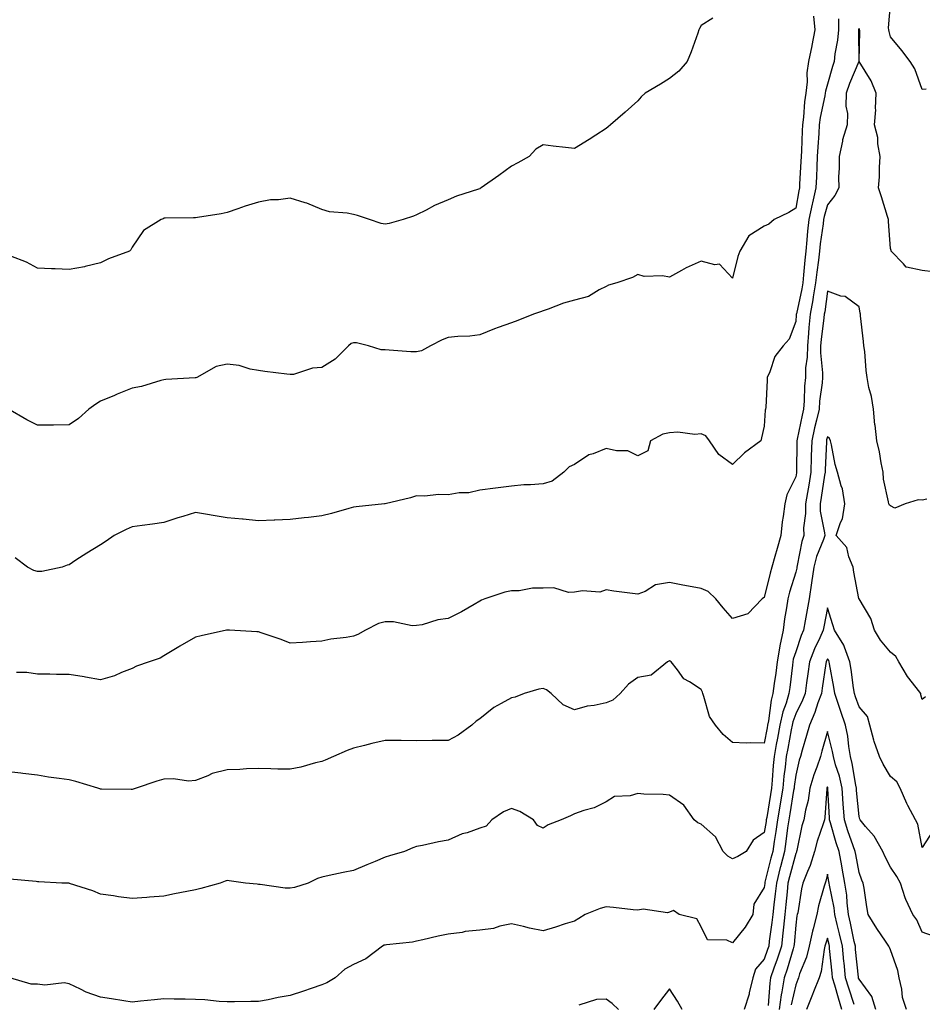
# Model space of a CAD drawing. Units: inches. Extents: x 989603 to 992243, y 7366538 to 7369178.
# Drawn here: x 990442 to 990728, y 7367384 to 7367695 of the extents above; entities that cross this region are included whole.
import ezdxf

# ---------------------------------------------------------------- set-up
doc = ezdxf.new("R2010")
doc.units = ezdxf.units.IN
doc.header["$MEASUREMENT"] = 0
doc.layers.add('Contour_98967366', color=7, linetype='Continuous', true_color=0x247796)

msp = doc.modelspace()

# ---------------------------------------------------------------- linework, layer by layer
at = {"layer": 'Contour_98967366'}
for points in [[(990729.29, 7367673.16, 3292), (990728.05, 7367673.12, 3292), (990725.72, 7367679.59, 3292), (990724.25, 7367681.92, 3292), (990721.59, 7367685.47, 3292), (990718.05, 7367689.79, 3292), (990717.57, 7367691.45, 3292), (990717.52, 7367691.92, 3292), (990717.42, 7367692.56, 3292), (990718.05, 7367699.96, 3292)], [(990701.55, 7367695.42, 3292), (990701.52, 7367691.92, 3292), (990701.27, 7367688.7, 3292), (990700.45, 7367684.32, 3292), (990700.22, 7367681.92, 3292), (990699.61, 7367680.36, 3292), (990698.05, 7367674.78, 3292), (990697.43, 7367672.53, 3292), (990697.37, 7367671.92, 3292), (990697.24, 7367671.11, 3292), (990695.74, 7367664.23, 3292), (990695.42, 7367661.92, 3292), (990695.29, 7367659.15, 3292), (990695, 7367654.97, 3292), (990694.86, 7367651.92, 3292), (990694.7, 7367648.57, 3292), (990694.56, 7367645.41, 3292), (990694.4, 7367641.92, 3292), (990693.29, 7367637.16, 3292), (990693.19, 7367636.78, 3292), (990692.16, 7367631.92, 3292), (990691.76, 7367628.21, 3292), (990691.59, 7367625.46, 3292), (990691.24, 7367621.92, 3292), (990690.91, 7367619.06, 3292), (990690.51, 7367614.38, 3292), (990690.24, 7367611.92, 3292), (990689.93, 7367610.04, 3292), (990688.24, 7367602.1, 3292), (990688.2, 7367601.92, 3292), (990688.19, 7367601.78, 3292), (990688.05, 7367599.64, 3292), (990685.92, 7367594.04, 3292), (990684.06, 7367591.92, 3292), (990681.4, 7367588.57, 3292), (990679.86, 7367583.73, 3292), (990679.03, 7367581.92, 3292), (990678.95, 7367581.03, 3292), (990678.53, 7367572.4, 3292), (990678.49, 7367571.92, 3292), (990678.35, 7367571.61, 3292), (990678.05, 7367566.52, 3292), (990677.17, 7367562.8, 3292), (990676.94, 7367561.92, 3292), (990671.85, 7367558.12, 3292), (990668.05, 7367554.38, 3292), (990663.72, 7367557.6, 3292), (990660.78, 7367561.92, 3292), (990659.61, 7367563.48, 3292), (990658.05, 7367564.09, 3292), (990656.11, 7367563.86, 3292), (990650.72, 7367564.59, 3292), (990648.05, 7367564.39, 3292), (990645.99, 7367563.98, 3292), (990642.1, 7367561.92, 3292), (990641.24, 7367558.72, 3292), (990638.05, 7367557.11, 3292), (990634.86, 7367558.72, 3292), (990631.27, 7367558.7, 3292), (990628.05, 7367559.5, 3292), (990623.91, 7367557.78, 3292), (990622.57, 7367557.4, 3292), (990618.05, 7367554.4, 3292), (990616.27, 7367553.7, 3292), (990614.66, 7367551.92, 3292), (990610.89, 7367549.08, 3292), (990608.05, 7367548.29, 3292), (990604.09, 7367547.95, 3292), (990601.99, 7367547.98, 3292), (990598.05, 7367547.55, 3292), (990593.06, 7367546.91, 3292), (990588.05, 7367546.29, 3292), (990584.56, 7367545.41, 3292), (990581.52, 7367545.39, 3292), (990578.05, 7367544.8, 3292), (990575.12, 7367544.85, 3292), (990570.5, 7367544.37, 3292), (990568.05, 7367544.42, 3292), (990566.15, 7367543.82, 3292), (990558.07, 7367541.94, 3292), (990558.05, 7367541.94, 3292), (990558.03, 7367541.94, 3292), (990557.88, 7367541.92, 3292), (990548.94, 7367541.03, 3292), (990548.05, 7367540.84, 3292), (990546.59, 7367540.46, 3292), (990541.11, 7367538.86, 3292), (990538.05, 7367538.12, 3292), (990533.78, 7367537.65, 3292), (990532.44, 7367537.53, 3292), (990528.05, 7367537.02, 3292), (990523.19, 7367536.79, 3292), (990522.92, 7367536.79, 3292), (990518.05, 7367536.59, 3292), (990513.18, 7367537.04, 3292), (990512.89, 7367537.08, 3292), (990508.05, 7367537.55, 3292), (990504.25, 7367538.12, 3292), (990501.28, 7367538.69, 3292), (990498.05, 7367539.22, 3292), (990494.09, 7367537.96, 3292), (990492.51, 7367537.46, 3292), (990488.05, 7367536.04, 3292), (990484.42, 7367535.55, 3292), (990481.18, 7367535.05, 3292), (990478.05, 7367534.61, 3292), (990476.14, 7367533.83, 3292), (990472.29, 7367531.92, 3292), (990469.83, 7367530.14, 3292), (990468.05, 7367529, 3292), (990463.63, 7367526.34, 3292), (990460.21, 7367524.07, 3292), (990458.05, 7367522.68, 3292), (990457.45, 7367522.51, 3292), (990455.9, 7367521.92, 3292), (990449.46, 7367520.51, 3292), (990448.05, 7367520.51, 3292)], [(990693.63, 7367696.34, 3291), (990694.11, 7367691.92, 3291), (990693.1, 7367686.97, 3291), (990693.08, 7367686.89, 3291), (990692.11, 7367681.92, 3291), (990691.59, 7367678.38, 3291), (990691.64, 7367675.51, 3291), (990691.24, 7367671.92, 3291), (990690.8, 7367669.16, 3291), (990690.44, 7367664.32, 3291), (990690.12, 7367661.92, 3291), (990690.02, 7367659.95, 3291), (990689.83, 7367653.69, 3291), (990689.74, 7367651.92, 3291), (990689.66, 7367650.31, 3291), (990689.27, 7367643.14, 3291), (990689.21, 7367641.92, 3291), (990689, 7367640.98, 3291), (990688.05, 7367635.48, 3291), (990685.82, 7367634.14, 3291), (990681.21, 7367631.92, 3291), (990679.55, 7367630.42, 3291), (990678.05, 7367629.78, 3291), (990673.21, 7367626.76, 3291), (990670.34, 7367621.92, 3291), (990669.73, 7367620.24, 3291), (990668.05, 7367613.33, 3291), (990663.92, 7367617.79, 3291), (990662.42, 7367617.55, 3291), (990658.05, 7367618.74, 3291), (990653.35, 7367616.61, 3291), (990651.91, 7367615.78, 3291), (990648.05, 7367613.7, 3291), (990645.89, 7367614.08, 3291), (990640.05, 7367613.92, 3291), (990638.05, 7367614.5, 3291), (990636.35, 7367613.62, 3291), (990631.38, 7367611.92, 3291), (990628.79, 7367611.18, 3291), (990628.05, 7367610.75, 3291), (990625.82, 7367609.69, 3291), (990622.41, 7367607.56, 3291), (990618.05, 7367606.4, 3291), (990614.53, 7367605.44, 3291), (990609.68, 7367603.55, 3291), (990608.05, 7367603.01, 3291), (990607.22, 7367602.75, 3291), (990605.01, 7367601.92, 3291), (990600.05, 7367599.92, 3291), (990598.05, 7367599.26, 3291), (990593.85, 7367597.73, 3291), (990592.65, 7367597.32, 3291), (990588.05, 7367595.48, 3291), (990584.92, 7367595.05, 3291), (990581.06, 7367594.93, 3291), (990578.05, 7367594.59, 3291), (990576.16, 7367593.81, 3291), (990572.39, 7367591.92, 3291), (990569.57, 7367590.4, 3291), (990568.05, 7367590, 3291), (990566.21, 7367590.09, 3291), (990559.4, 7367590.57, 3291), (990558.05, 7367590.64, 3291), (990556.82, 7367590.69, 3291), (990552.84, 7367591.92, 3291), (990549.01, 7367592.87, 3291), (990548.05, 7367592.89, 3291), (990547.3, 7367592.67, 3291), (990546.46, 7367591.92, 3291), (990542.23, 7367587.74, 3291), (990538.05, 7367585.04, 3291), (990535.07, 7367584.9, 3291), (990529.06, 7367582.92, 3291), (990528.05, 7367582.84, 3291), (990526.97, 7367583.01, 3291), (990519.96, 7367583.84, 3291), (990518.05, 7367584.16, 3291), (990515.38, 7367584.59, 3291), (990511.85, 7367585.72, 3291), (990508.05, 7367586.13, 3291), (990504.56, 7367585.41, 3291), (990498.48, 7367581.92, 3291), (990498.15, 7367581.82, 3291), (990498.05, 7367581.81, 3291), (990497.92, 7367581.8, 3291), (990488.65, 7367581.32, 3291), (990488.05, 7367581.21, 3291), (990487.13, 7367581, 3291), (990480.93, 7367579.04, 3291), (990478.05, 7367578.53, 3291), (990473.3, 7367576.67, 3291), (990472.39, 7367576.26, 3291), (990468.05, 7367574.42, 3291), (990466.52, 7367573.46, 3291), (990464.32, 7367571.92, 3291), (990461.02, 7367568.95, 3291), (990458.05, 7367566.93, 3291)], [(990661.78, 7367695.65, 3290), (990658.05, 7367693.33, 3290), (990657.61, 7367692.36, 3290), (990657.41, 7367691.92, 3290), (990657.01, 7367690.88, 3290), (990654.92, 7367685.05, 3290), (990653.67, 7367681.92, 3290), (990651.07, 7367678.9, 3290), (990648.05, 7367676.54, 3290), (990645.2, 7367674.77, 3290), (990640.39, 7367671.92, 3290), (990639.16, 7367670.81, 3290), (990638.05, 7367669.47, 3290), (990634.09, 7367665.87, 3290), (990629.42, 7367661.92, 3290), (990628.67, 7367661.31, 3290), (990628.05, 7367660.73, 3290), (990624.8, 7367658.66, 3290), (990622.67, 7367657.3, 3290), (990618.05, 7367654.44, 3290), (990615.2, 7367654.77, 3290), (990611.29, 7367655.16, 3290), (990608.05, 7367655.52, 3290), (990605.78, 7367654.19, 3290), (990603.64, 7367651.92, 3290), (990600.06, 7367649.91, 3290), (990598.05, 7367648.79, 3290), (990594.08, 7367645.9, 3290), (990588.47, 7367641.92, 3290), (990588.2, 7367641.77, 3290), (990588.05, 7367641.67, 3290), (990587.65, 7367641.52, 3290), (990580.67, 7367639.3, 3290), (990578.05, 7367638.13, 3290), (990573.65, 7367636.33, 3290), (990571.04, 7367634.91, 3290), (990568.05, 7367633.42, 3290), (990567.02, 7367632.95, 3290), (990563.77, 7367631.92, 3290), (990559.35, 7367630.62, 3290), (990558.05, 7367630.41, 3290), (990556.82, 7367630.69, 3290), (990553.12, 7367631.92, 3290), (990549.29, 7367633.16, 3290), (990548.05, 7367633.5, 3290), (990546.06, 7367633.91, 3290), (990540.5, 7367634.37, 3290), (990538.05, 7367635.06, 3290), (990533.25, 7367637.11, 3290), (990532.76, 7367637.21, 3290), (990528.05, 7367638.66, 3290), (990524.28, 7367638.15, 3290), (990521.85, 7367638.12, 3290), (990518.05, 7367637.46, 3290), (990513.8, 7367636.16, 3290), (990511.44, 7367635.31, 3290), (990508.05, 7367634.18, 3290), (990506.21, 7367633.75, 3290), (990498.67, 7367632.54, 3290), (990498.05, 7367632.42, 3290), (990497.47, 7367632.5, 3290), (990488.44, 7367632.31, 3290), (990488.05, 7367632.39, 3290), (990487.82, 7367632.16, 3290), (990487.19, 7367631.92, 3290), (990481.57, 7367628.41, 3290), (990478.05, 7367623.17, 3290), (990477.6, 7367622.37, 3290), (990477.19, 7367621.92, 3290), (990470.5, 7367619.47, 3290), (990468.05, 7367618.27, 3290)], [(990731.47, 7367615.34, 3293), (990728.05, 7367615.81, 3293), (990723.08, 7367616.89, 3293), (990722.99, 7367616.86, 3293), (990722.12, 7367617.85, 3293), (990718.22, 7367621.92, 3293), (990718.21, 7367622.08, 3293), (990718.05, 7367622.75, 3293), (990717.43, 7367631.3, 3293), (990717.4, 7367631.92, 3293), (990717.07, 7367632.89, 3293), (990715.21, 7367639.08, 3293), (990714.19, 7367641.92, 3293), (990714.5, 7367645.47, 3293), (990714.51, 7367648.38, 3293), (990714.77, 7367651.92, 3293), (990714.05, 7367655.92, 3293), (990714.04, 7367657.9, 3293), (990712.93, 7367661.92, 3293), (990713.34, 7367666.63, 3293), (990713.24, 7367667.11, 3293), (990713.48, 7367671.92, 3293), (990711.94, 7367675.8, 3293), (990708.07, 7367681.9, 3293), (990708.06, 7367681.92, 3293), (990708.29, 7367691.68, 3293), (990708.26, 7367691.92, 3293), (990708.24, 7367692.1, 3293), (990708.05, 7367692.44, 3293), (990707.9, 7367692.07, 3293), (990707.9, 7367691.92, 3293), (990707.89, 7367691.76, 3293), (990708.04, 7367681.91, 3293), (990705.01, 7367674.95, 3293), (990704.01, 7367671.92, 3293), (990703.88, 7367667.76, 3293), (990704.46, 7367665.51, 3293), (990704.26, 7367661.92, 3293), (990702.87, 7367657.1, 3293), (990702.82, 7367656.68, 3293), (990701.72, 7367651.92, 3293), (990701.82, 7367648.15, 3293), (990701.59, 7367645.45, 3293), (990701.7, 7367641.92, 3293), (990700.41, 7367639.56, 3293), (990698.05, 7367636.54, 3293), (990697.06, 7367632.9, 3293), (990696.86, 7367631.92, 3293), (990696.71, 7367630.59, 3293), (990695.78, 7367624.19, 3293), (990695.56, 7367621.92, 3293), (990695.23, 7367619.1, 3293), (990694.69, 7367615.28, 3293), (990694.31, 7367611.92, 3293), (990693.58, 7367607.45, 3293), (990693.46, 7367606.51, 3293), (990692.63, 7367601.92, 3293), (990692.22, 7367597.75, 3293), (990692.1, 7367595.98, 3293), (990691.72, 7367591.92, 3293), (990691.65, 7367588.31, 3293), (990691.15, 7367585.01, 3293), (990691.07, 7367581.92, 3293), (990690.82, 7367579.14, 3293), (990690.67, 7367574.54, 3293), (990690.46, 7367571.92, 3293), (990690.01, 7367569.96, 3293), (990688.52, 7367562.39, 3293), (990688.41, 7367561.92, 3293), (990688.4, 7367561.56, 3293), (990688.32, 7367552.19, 3293), (990688.31, 7367551.92, 3293), (990688.27, 7367551.7, 3293), (990688.05, 7367550.5, 3293), (990685.22, 7367544.75, 3293), (990684.58, 7367541.92, 3293), (990684.08, 7367537.95, 3293), (990683.69, 7367536.27, 3293), (990683.26, 7367531.92, 3293), (990682.16, 7367527.81, 3293), (990681.45, 7367525.31, 3293), (990680.51, 7367521.92, 3293), (990679.95, 7367520.01, 3293), (990678.05, 7367512.26, 3293), (990677.82, 7367512.16, 3293), (990677.44, 7367511.92, 3293), (990672.83, 7367507.14, 3293), (990668.05, 7367505.67, 3293), (990665.1, 7367508.97, 3293), (990662.79, 7367511.92, 3293), (990660.3, 7367514.16, 3293), (990658.05, 7367515.14, 3293), (990654.09, 7367515.88, 3293), (990652.29, 7367516.16, 3293), (990648.05, 7367517.04, 3293), (990643.69, 7367516.27, 3293), (990640.35, 7367514.23, 3293), (990638.05, 7367513.34, 3293), (990636.37, 7367513.6, 3293), (990630.44, 7367514.31, 3293), (990628.05, 7367514.69, 3293), (990625.98, 7367513.99, 3293), (990620.52, 7367514.39, 3293), (990618.05, 7367513.95, 3293), (990616.08, 7367513.9, 3293), (990611.44, 7367515.31, 3293), (990608.05, 7367515.27, 3293), (990604.7, 7367515.27, 3293), (990600.52, 7367514.4, 3293), (990598.05, 7367514.4, 3293), (990595.96, 7367514.01, 3293), (990589.66, 7367511.92, 3293), (990588.54, 7367511.43, 3293), (990588.05, 7367511.12, 3293), (990586.22, 7367510.1, 3293), (990582.2, 7367507.77, 3293), (990578.05, 7367505.6, 3293), (990574.73, 7367505.24, 3293), (990569.82, 7367503.69, 3293), (990568.05, 7367503.4, 3293), (990566.6, 7367503.37, 3293), (990560.73, 7367504.6, 3293), (990558.05, 7367504.54, 3293), (990555.95, 7367504.02, 3293), (990551.87, 7367501.92, 3293), (990549.43, 7367500.55, 3293), (990548.05, 7367500.04, 3293), (990545.76, 7367499.64, 3293), (990540.9, 7367499.07, 3293), (990538.05, 7367498.49, 3293), (990534.43, 7367498.29, 3293), (990531.9, 7367498.07, 3293), (990528.05, 7367497.87, 3293), (990525.13, 7367499, 3293), (990518.89, 7367501.08, 3293), (990518.05, 7367501.38, 3293), (990517.51, 7367501.39, 3293), (990508.83, 7367501.92, 3293), (990508.09, 7367501.96, 3293), (990508.05, 7367501.96, 3293), (990507.83, 7367501.92, 3293), (990499.84, 7367500.14, 3293), (990498.05, 7367499.73, 3293), (990493.11, 7367496.86, 3293), (990492.81, 7367496.67, 3293), (990488.05, 7367493.78, 3293), (990486.87, 7367493.1, 3293), (990483.41, 7367491.92, 3293), (990479.42, 7367490.56, 3293), (990478.05, 7367489.82, 3293)], [(990468.05, 7367618.27, 3290), (990463.19, 7367617.06, 3290), (990462.98, 7367616.99, 3290), (990458.05, 7367616.08, 3290), (990453.67, 7367616.29, 3290), (990452.44, 7367616.31, 3290), (990448.05, 7367616.54, 3290), (990444.59, 7367618.46, 3290), (990439.66, 7367620.31, 3290)], [(990729.51, 7367543.38, 3294), (990728.05, 7367543.11, 3294), (990726.79, 7367543.18, 3294), (990722.67, 7367541.92, 3294), (990719.41, 7367540.56, 3294), (990718.05, 7367541.26, 3294), (990717.66, 7367541.53, 3294), (990717.45, 7367541.92, 3294), (990717.4, 7367542.57, 3294), (990715.82, 7367549.7, 3294), (990715.67, 7367551.92, 3294), (990715.05, 7367554.92, 3294), (990714.51, 7367558.38, 3294), (990713.7, 7367561.92, 3294), (990713.13, 7367566.84, 3294), (990713.1, 7367566.97, 3294), (990712.63, 7367571.92, 3294), (990712.01, 7367575.87, 3294), (990711.2, 7367578.76, 3294), (990710.59, 7367581.92, 3294), (990710.3, 7367584.17, 3294), (990709.85, 7367590.12, 3294), (990709.63, 7367591.92, 3294), (990709.5, 7367593.36, 3294), (990708.55, 7367601.42, 3294), (990708.5, 7367601.92, 3294), (990708.43, 7367602.3, 3294), (990708.05, 7367604.33, 3294), (990703.66, 7367607.53, 3294), (990702.26, 7367607.71, 3294), (990698.05, 7367609.2, 3294), (990697.21, 7367602.76, 3294), (990697.06, 7367601.92, 3294), (990696.96, 7367600.83, 3294), (990696.06, 7367593.91, 3294), (990695.87, 7367591.92, 3294), (990695.83, 7367589.7, 3294), (990696.53, 7367583.44, 3294), (990696.49, 7367581.92, 3294), (990696.34, 7367580.21, 3294), (990695.58, 7367574.39, 3294), (990695.39, 7367571.92, 3294), (990694.59, 7367568.46, 3294), (990693.98, 7367565.99, 3294), (990693.09, 7367561.92, 3294), (990692.94, 7367557.03, 3294), (990692.94, 7367556.81, 3294), (990692.81, 7367551.92, 3294), (990692.13, 7367547.84, 3294), (990691.7, 7367545.57, 3294), (990691.07, 7367541.92, 3294), (990691.15, 7367538.83, 3294), (990690.5, 7367534.37, 3294), (990690.58, 7367531.92, 3294), (990689.95, 7367530.01, 3294), (990688.52, 7367522.39, 3294), (990688.39, 7367521.92, 3294), (990688.35, 7367521.61, 3294), (990688.05, 7367520.32, 3294), (990686.04, 7367513.93, 3294), (990685.49, 7367511.92, 3294), (990685.12, 7367508.99, 3294), (990684.47, 7367505.5, 3294), (990684.07, 7367501.92, 3294), (990682.97, 7367497, 3294), (990682.96, 7367496.84, 3294), (990682.14, 7367491.92, 3294), (990681.68, 7367488.29, 3294), (990681.24, 7367485.12, 3294), (990680.83, 7367481.92, 3294), (990680.2, 7367479.77, 3294), (990679.44, 7367473.3, 3294), (990679.12, 7367471.92, 3294), (990678.96, 7367471.01, 3294), (990678.05, 7367466.15, 3294), (990673.67, 7367466.29, 3294), (990672.32, 7367466.19, 3294), (990668.05, 7367466.36, 3294), (990665.06, 7367468.93, 3294), (990662.63, 7367471.92, 3294), (990660.73, 7367474.6, 3294), (990658.98, 7367480.99, 3294), (990658.59, 7367481.92, 3294), (990658.47, 7367482.34, 3294), (990658.05, 7367483.14, 3294), (990654.4, 7367485.57, 3294), (990652.66, 7367486.53, 3294), (990650.62, 7367489.35, 3294), (990648.57, 7367491.92, 3294), (990648.26, 7367492.14, 3294), (990648.05, 7367492.3, 3294), (990647.82, 7367492.16, 3294), (990647.47, 7367491.92, 3294), (990642.26, 7367487.71, 3294), (990638.05, 7367486.95, 3294), (990635.14, 7367484.83, 3294), (990632.42, 7367481.92, 3294), (990630.16, 7367479.81, 3294), (990628.05, 7367478.9, 3294), (990624.22, 7367478.09, 3294), (990622.06, 7367477.9, 3294), (990618.05, 7367476.74, 3294), (990614.47, 7367478.33, 3294), (990610.6, 7367481.92, 3294), (990609.17, 7367483.05, 3294), (990608.05, 7367483.46, 3294), (990606.67, 7367483.3, 3294), (990602.1, 7367481.92, 3294), (990599.26, 7367480.71, 3294), (990598.05, 7367480.58, 3294), (990594.85, 7367478.72, 3294), (990592.46, 7367477.51, 3294), (990588.05, 7367473.88, 3294), (990586.86, 7367473.11, 3294), (990585.54, 7367471.92, 3294), (990581.23, 7367468.73, 3294), (990578.05, 7367467.03, 3294), (990573.13, 7367467, 3294), (990572.97, 7367467, 3294), (990568.05, 7367466.97, 3294), (990563.14, 7367467.01, 3294), (990562.96, 7367467.01, 3294), (990558.05, 7367467.04, 3294), (990553.85, 7367466.12, 3294), (990551.59, 7367465.45, 3294), (990548.05, 7367464.57, 3294), (990546.09, 7367463.88, 3294), (990541.74, 7367461.92, 3294), (990539.15, 7367460.82, 3294), (990538.05, 7367460.39, 3294), (990536.06, 7367459.93, 3294), (990531.38, 7367458.59, 3294), (990528.05, 7367457.91, 3294), (990524.07, 7367457.94, 3294), (990521.86, 7367458.11, 3294), (990518.05, 7367458.15, 3294), (990514.16, 7367458.03, 3294), (990512.08, 7367457.89, 3294), (990508.05, 7367457.79, 3294), (990503.37, 7367456.6, 3294), (990502.01, 7367455.87, 3294), (990498.05, 7367454.32, 3294), (990495.83, 7367454.13, 3294), (990491.05, 7367454.91, 3294), (990488.05, 7367454.76, 3294), (990485.79, 7367454.17, 3294), (990479.31, 7367451.92, 3294), (990478.37, 7367451.6, 3294), (990478.05, 7367451.56, 3294)], [(990458.05, 7367566.93, 3291), (990453.09, 7367566.88, 3291), (990453.01, 7367566.88, 3291), (990448.05, 7367566.83, 3291), (990444.65, 7367568.53, 3291), (990438.93, 7367571.92, 3291)], [(990729.09, 7367480.88, 3295), (990728.05, 7367480.01, 3295), (990727.63, 7367481.5, 3295), (990727.59, 7367481.92, 3295), (990726.14, 7367483.83, 3295), (990723.42, 7367487.29, 3295), (990720.66, 7367491.92, 3295), (990719.71, 7367493.58, 3295), (990718.05, 7367495.04, 3295), (990714.89, 7367498.76, 3295), (990712.96, 7367501.92, 3295), (990711.83, 7367505.69, 3295), (990708.05, 7367511.82, 3295), (990708.03, 7367511.9, 3295), (990708.02, 7367511.92, 3295), (990708.01, 7367511.96, 3295), (990706.42, 7367520.29, 3295), (990706.18, 7367521.92, 3295), (990704.85, 7367525.12, 3295), (990704.23, 7367528.11, 3295), (990700.87, 7367531.92, 3295), (990702.15, 7367536.02, 3295), (990702.78, 7367537.2, 3295), (990703.54, 7367541.92, 3295), (990702.8, 7367546.66, 3295), (990702.36, 7367547.61, 3295), (990701.2, 7367551.92, 3295), (990700.47, 7367554.35, 3295), (990699.36, 7367560.61, 3295), (990699.04, 7367561.92, 3295), (990698.75, 7367562.62, 3295), (990698.05, 7367563.13, 3295), (990697.81, 7367562.16, 3295), (990697.76, 7367561.92, 3295), (990697.75, 7367561.61, 3295), (990697.32, 7367552.65, 3295), (990697.3, 7367551.92, 3295), (990697.14, 7367551.02, 3295), (990696.08, 7367543.89, 3295), (990695.75, 7367541.92, 3295), (990695.79, 7367539.66, 3295), (990697.15, 7367532.81, 3295), (990697.19, 7367531.92, 3295), (990696.77, 7367530.64, 3295), (990694.65, 7367525.32, 3295), (990693.75, 7367521.92, 3295), (990693.06, 7367516.93, 3295), (990693.06, 7367516.91, 3295), (990692.24, 7367511.92, 3295), (990691.6, 7367508.36, 3295), (990691.04, 7367504.91, 3295), (990690.51, 7367501.92, 3295), (990689.75, 7367500.22, 3295), (990688.05, 7367495.13, 3295), (990687.25, 7367492.72, 3295), (990687.12, 7367491.92, 3295), (990686.99, 7367490.85, 3295), (990686.14, 7367483.83, 3295), (990685.89, 7367481.92, 3295), (990685, 7367478.87, 3295), (990683.91, 7367476.06, 3295), (990682.99, 7367471.92, 3295), (990682.22, 7367467.75, 3295), (990681.85, 7367465.72, 3295), (990681.15, 7367461.92, 3295), (990680.85, 7367459.11, 3295), (990680.6, 7367454.47, 3295), (990680.35, 7367451.92, 3295), (990680.02, 7367449.94, 3295), (990678.83, 7367442.7, 3295), (990678.69, 7367441.92, 3295), (990678.62, 7367441.35, 3295), (990678.05, 7367437.96, 3295), (990674.54, 7367435.43, 3295), (990672.36, 7367431.92, 3295), (990669.69, 7367430.28, 3295), (990668.05, 7367429.62, 3295), (990666.58, 7367430.44, 3295), (990665.02, 7367431.92, 3295), (990662.66, 7367436.53, 3295), (990658.05, 7367440.51, 3295), (990657.05, 7367440.93, 3295), (990655.87, 7367441.92, 3295), (990652.64, 7367446.51, 3295), (990648.05, 7367449.71, 3295), (990646.05, 7367449.92, 3295), (990639.92, 7367450.05, 3295), (990638.05, 7367450.22, 3295), (990635.64, 7367449.51, 3295), (990630.71, 7367449.26, 3295), (990628.05, 7367447.65, 3295), (990624.21, 7367445.76, 3295), (990620.99, 7367444.86, 3295), (990618.05, 7367443.77, 3295), (990616.77, 7367443.2, 3295), (990613.81, 7367441.92, 3295), (990609.68, 7367440.29, 3295), (990608.05, 7367439.31, 3295), (990606.3, 7367440.17, 3295), (990604.99, 7367441.92, 3295), (990600.72, 7367444.59, 3295), (990598.05, 7367445.46, 3295), (990595.54, 7367444.43, 3295), (990591.81, 7367441.92, 3295), (990590.08, 7367439.89, 3295), (990588.05, 7367439.24, 3295), (990583.99, 7367437.85, 3295), (990582.48, 7367437.49, 3295), (990578.05, 7367435.46, 3295), (990575.02, 7367434.95, 3295), (990569.93, 7367433.8, 3295), (990568.05, 7367433.45, 3295), (990566.87, 7367433.1, 3295), (990564.2, 7367431.92, 3295), (990559.49, 7367430.48, 3295), (990558.05, 7367430.07, 3295), (990554.91, 7367428.78, 3295), (990552.25, 7367427.72, 3295), (990548.05, 7367425.91, 3295), (990544.78, 7367425.2, 3295), (990540.38, 7367424.26, 3295), (990538.05, 7367423.75, 3295), (990536.65, 7367423.31, 3295), (990533.67, 7367421.92, 3295), (990529.43, 7367420.54, 3295), (990528.05, 7367420.28, 3295)], [(990448.05, 7367520.51, 3292), (990446.93, 7367520.8, 3292), (990444.87, 7367521.92, 3292), (990441.01, 7367524.87, 3292)], [(990731.48, 7367438.49, 3296), (990728.05, 7367433.17, 3296), (990726.71, 7367440.59, 3296), (990725.95, 7367441.92, 3296), (990723.53, 7367446.44, 3296), (990723.18, 7367447.05, 3296), (990721.04, 7367451.92, 3296), (990720.04, 7367453.92, 3296), (990718.05, 7367455.64, 3296), (990715.7, 7367459.57, 3296), (990714.54, 7367461.92, 3296), (990712.87, 7367466.74, 3296), (990712.79, 7367467.18, 3296), (990711.48, 7367471.92, 3296), (990710.73, 7367474.59, 3296), (990708.05, 7367477.73, 3296), (990706.95, 7367480.82, 3296), (990706.58, 7367481.92, 3296), (990706.31, 7367483.66, 3296), (990705.59, 7367489.46, 3296), (990705.2, 7367491.92, 3296), (990703.45, 7367496.52, 3296), (990703.3, 7367497.17, 3296), (990700.33, 7367501.92, 3296), (990699.78, 7367503.65, 3296), (990698.05, 7367509.02, 3296), (990696.94, 7367503.03, 3296), (990696.74, 7367501.92, 3296), (990695.66, 7367499.53, 3296), (990693.92, 7367496.05, 3296), (990692.34, 7367491.92, 3296), (990691.81, 7367488.16, 3296), (990691.46, 7367485.33, 3296), (990691, 7367481.92, 3296), (990690.21, 7367479.76, 3296), (990688.05, 7367475.44, 3296), (990687.06, 7367472.9, 3296), (990686.85, 7367471.92, 3296), (990686.59, 7367470.45, 3296), (990685.5, 7367464.46, 3296), (990685.04, 7367461.92, 3296), (990684.69, 7367458.56, 3296), (990684.28, 7367455.69, 3296), (990683.92, 7367451.92, 3296), (990683.1, 7367446.97, 3296), (990683.09, 7367446.88, 3296), (990682.27, 7367441.92, 3296), (990681.74, 7367438.23, 3296), (990681.22, 7367435.09, 3296), (990680.75, 7367431.92, 3296), (990680.19, 7367429.78, 3296), (990678.27, 7367422.15, 3296), (990678.22, 7367421.92, 3296), (990678.21, 7367421.77, 3296), (990678.05, 7367420.5, 3296), (990674.72, 7367415.25, 3296), (990674.42, 7367411.92, 3296), (990672.04, 7367407.93, 3296), (990668.05, 7367403.02, 3296), (990666.17, 7367403.8, 3296), (990660.1, 7367403.97, 3296), (990658.05, 7367408.06, 3296), (990656.69, 7367410.56, 3296), (990651.1, 7367411.92, 3296), (990649.32, 7367413.19, 3296), (990648.05, 7367412.71, 3296), (990647.46, 7367412.5, 3296), (990639.73, 7367413.6, 3296), (990638.05, 7367413.32, 3296), (990636.57, 7367413.41, 3296), (990630.34, 7367414.22, 3296), (990628.05, 7367414.33, 3296), (990626.11, 7367413.86, 3296), (990621.38, 7367411.92, 3296), (990619.33, 7367410.64, 3296), (990618.05, 7367409.87, 3296), (990615.07, 7367408.95, 3296), (990612.02, 7367407.95, 3296), (990608.05, 7367406.77, 3296), (990603.73, 7367407.6, 3296), (990601.85, 7367408.12, 3296), (990598.05, 7367408.96, 3296), (990594.35, 7367408.22, 3296), (990592.41, 7367407.57, 3296), (990588.05, 7367406.95, 3296), (990583.42, 7367406.55, 3296), (990582.42, 7367406.3, 3296), (990578.05, 7367405.78, 3296), (990574.86, 7367405.11, 3296), (990570.04, 7367403.91, 3296), (990568.05, 7367403.47, 3296), (990566.73, 7367403.24, 3296), (990558.5, 7367402.37, 3296), (990558.05, 7367402.3, 3296), (990557.77, 7367402.2, 3296), (990557.25, 7367401.92, 3296), (990552.02, 7367397.95, 3296), (990548.05, 7367396.11, 3296), (990545.34, 7367394.64, 3296), (990542.24, 7367391.92, 3296), (990539.67, 7367390.3, 3296), (990538.05, 7367389.68, 3296)], [(990731.29, 7367405.16, 3297), (990728.05, 7367406.33, 3297), (990726.36, 7367410.23, 3297), (990725.09, 7367411.92, 3297), (990722.83, 7367416.7, 3297), (990722.71, 7367417.26, 3297), (990721.18, 7367421.92, 3297), (990720.06, 7367423.93, 3297), (990718.05, 7367426.98, 3297), (990716.29, 7367430.16, 3297), (990715.55, 7367431.92, 3297), (990712.86, 7367436.73, 3297), (990710.15, 7367439.83, 3297), (990708.37, 7367441.92, 3297), (990708.29, 7367442.17, 3297), (990708.05, 7367443.02, 3297), (990707.31, 7367451.18, 3297), (990707.26, 7367451.92, 3297), (990707.02, 7367452.94, 3297), (990705.92, 7367459.79, 3297), (990705.34, 7367461.92, 3297), (990704.81, 7367465.16, 3297), (990704.49, 7367468.36, 3297), (990703.8, 7367471.92, 3297), (990702.32, 7367476.19, 3297), (990701.57, 7367478.4, 3297), (990700.35, 7367481.92, 3297), (990700.06, 7367483.93, 3297), (990698.7, 7367491.27, 3297), (990698.6, 7367491.92, 3297), (990698.45, 7367492.32, 3297), (990698.05, 7367492.87, 3297), (990697.74, 7367492.24, 3297), (990697.61, 7367491.92, 3297), (990697.54, 7367491.41, 3297), (990696.37, 7367483.6, 3297), (990696.14, 7367481.92, 3297), (990695.04, 7367478.91, 3297), (990694.11, 7367475.86, 3297), (990692.37, 7367471.92, 3297), (990691.41, 7367468.56, 3297), (990690.06, 7367463.93, 3297), (990689.49, 7367461.92, 3297), (990689.12, 7367460.85, 3297), (990688.05, 7367456.07, 3297), (990687.53, 7367452.44, 3297), (990687.48, 7367451.92, 3297), (990687.37, 7367451.24, 3297), (990686.15, 7367443.82, 3297), (990685.83, 7367441.92, 3297), (990685.47, 7367439.34, 3297), (990684.94, 7367435.03, 3297), (990684.49, 7367431.92, 3297), (990683.23, 7367427.09, 3297), (990683.15, 7367426.82, 3297), (990681.89, 7367421.92, 3297), (990681.53, 7367418.45, 3297), (990681.11, 7367414.98, 3297), (990680.77, 7367411.92, 3297), (990680.5, 7367409.47, 3297), (990679.67, 7367403.54, 3297), (990679.48, 7367401.92, 3297), (990679.13, 7367400.84, 3297), (990678.05, 7367397.84, 3297), (990675.31, 7367394.66, 3297), (990674.48, 7367391.92, 3297), (990673.3, 7367387.17, 3297), (990673.24, 7367386.73, 3297), (990671.67, 7367381.92, 3297)], [(990478.05, 7367489.82, 3293), (990474.67, 7367488.54, 3293), (990472.45, 7367487.52, 3293), (990468.05, 7367486.24, 3293), (990463.2, 7367487.07, 3293), (990462.84, 7367487.14, 3293), (990458.05, 7367487.97, 3293), (990454.04, 7367487.91, 3293), (990451.92, 7367488.06, 3293), (990448.05, 7367488, 3293), (990444.67, 7367488.54, 3293), (990441.46, 7367488.52, 3293)], [(990723.13, 7367381.92, 3298), (990721.8, 7367385.67, 3298), (990721.63, 7367388.33, 3298), (990720.81, 7367391.92, 3298), (990720.34, 7367394.21, 3298), (990718.05, 7367400.73, 3298), (990717.68, 7367401.55, 3298), (990717.53, 7367401.92, 3298), (990716.41, 7367403.56, 3298), (990713.65, 7367407.52, 3298), (990710.93, 7367411.92, 3298), (990710.53, 7367414.4, 3298), (990709.64, 7367420.33, 3298), (990709.39, 7367421.92, 3298), (990708.94, 7367422.81, 3298), (990708.05, 7367425.23, 3298), (990707.05, 7367430.92, 3298), (990706.87, 7367431.92, 3298), (990706.25, 7367433.72, 3298), (990704.53, 7367438.4, 3298), (990703.43, 7367441.92, 3298), (990703.08, 7367446.89, 3298), (990703.07, 7367446.94, 3298), (990702.73, 7367451.92, 3298), (990701.86, 7367455.73, 3298), (990700.64, 7367459.33, 3298), (990699.93, 7367461.92, 3298), (990699.66, 7367463.53, 3298), (990698.05, 7367469.84, 3298), (990696.33, 7367463.64, 3298), (990695.84, 7367461.92, 3298), (990694.7, 7367458.57, 3298), (990693.76, 7367456.21, 3298), (990692.53, 7367451.92, 3298), (990691.95, 7367448.03, 3298), (990691.12, 7367444.99, 3298), (990690.55, 7367441.92, 3298), (990689.97, 7367440, 3298), (990688.39, 7367432.26, 3298), (990688.3, 7367431.92, 3298), (990688.25, 7367431.73, 3298), (990688.05, 7367431.3, 3298), (990686.07, 7367423.9, 3298), (990685.56, 7367421.92, 3298), (990685.27, 7367419.14, 3298), (990684.9, 7367415.07, 3298), (990684.55, 7367411.92, 3298), (990684.11, 7367407.99, 3298), (990683.95, 7367406.02, 3298), (990683.47, 7367401.92, 3298), (990682.15, 7367397.82, 3298), (990681.14, 7367395.01, 3298), (990680.08, 7367391.92, 3298), (990679.8, 7367390.17, 3298), (990679.27, 7367383.14, 3298)], [(990478.05, 7367451.56, 3294), (990477.67, 7367451.54, 3294), (990468.33, 7367451.63, 3294), (990468.05, 7367451.62, 3294), (990467.83, 7367451.7, 3294), (990467.13, 7367451.92, 3294), (990460.14, 7367454.01, 3294), (990458.05, 7367454.55, 3294), (990454.95, 7367455.02, 3294), (990451.59, 7367455.47, 3294), (990448.05, 7367456.02, 3294), (990443.37, 7367456.6, 3294), (990442.81, 7367456.67, 3294), (990438.05, 7367457.24, 3294)], [(990713.39, 7367381.92, 3299), (990712.16, 7367386.04, 3299), (990708.05, 7367391.5, 3299), (990707.94, 7367391.82, 3299), (990707.91, 7367391.92, 3299), (990707.89, 7367392.07, 3299), (990706.99, 7367400.86, 3299), (990706.89, 7367401.92, 3299), (990706.55, 7367403.42, 3299), (990705.38, 7367409.25, 3299), (990704.75, 7367411.92, 3299), (990704.3, 7367415.67, 3299), (990704.15, 7367418.03, 3299), (990703.61, 7367421.92, 3299), (990702.75, 7367426.61, 3299), (990702.59, 7367427.38, 3299), (990701.74, 7367431.92, 3299), (990700.8, 7367434.67, 3299), (990699.01, 7367440.96, 3299), (990698.7, 7367441.92, 3299), (990698.67, 7367442.54, 3299), (990698.22, 7367451.76, 3299), (990698.21, 7367451.92, 3299), (990698.18, 7367452.04, 3299), (990698.05, 7367452.41, 3299), (990697.91, 7367452.06, 3299), (990697.87, 7367451.92, 3299), (990697.84, 7367451.71, 3299), (990697.28, 7367442.69, 3299), (990697.13, 7367441.92, 3299), (990696.74, 7367440.61, 3299), (990694.82, 7367435.16, 3299), (990693.98, 7367431.92, 3299), (990692.55, 7367427.42, 3299), (990691.74, 7367425.61, 3299), (990690.31, 7367421.92, 3299), (990689.87, 7367420.1, 3299), (990688.64, 7367412.51, 3299), (990688.51, 7367411.92, 3299), (990688.42, 7367411.55, 3299), (990688.05, 7367408.6, 3299), (990687.51, 7367402.45, 3299), (990687.45, 7367401.92, 3299), (990687.17, 7367401.04, 3299), (990685.28, 7367394.69, 3299), (990684.34, 7367391.92, 3299), (990683.61, 7367387.48, 3299), (990683.4, 7367386.57, 3299), (990682.75, 7367381.92, 3299)], [(990528.05, 7367420.28, 3295), (990526.47, 7367420.34, 3295), (990518.53, 7367421.44, 3295), (990518.05, 7367421.47, 3295), (990517.63, 7367421.51, 3295), (990513.86, 7367421.92, 3295), (990508.76, 7367422.64, 3295), (990508.05, 7367422.73, 3295), (990507.44, 7367422.53, 3295), (990505.87, 7367421.92, 3295), (990499.79, 7367420.18, 3295), (990498.05, 7367419.78, 3295), (990495.34, 7367419.22, 3295), (990491.43, 7367418.54, 3295), (990488.05, 7367417.78, 3295), (990483.55, 7367417.42, 3295), (990482.64, 7367417.33, 3295), (990478.05, 7367416.97, 3295), (990473.7, 7367417.57, 3295), (990472.13, 7367417.84, 3295), (990468.05, 7367418.43, 3295), (990465.56, 7367419.43, 3295), (990458.18, 7367421.79, 3295), (990458.05, 7367421.84, 3295), (990457.97, 7367421.84, 3295), (990455.73, 7367421.92, 3295), (990448.43, 7367422.3, 3295), (990448.05, 7367422.33, 3295), (990447.62, 7367422.35, 3295), (990439.29, 7367423.16, 3295)], [(990706.49, 7367383.48, 3300), (990704.78, 7367388.64, 3300), (990703.78, 7367391.92, 3300), (990703.31, 7367396.66, 3300), (990703.26, 7367397.13, 3300), (990702.79, 7367401.92, 3300), (990701.93, 7367405.79, 3300), (990701.14, 7367408.83, 3300), (990700.41, 7367411.92, 3300), (990700.15, 7367414.02, 3300), (990698.67, 7367421.29, 3300), (990698.59, 7367421.92, 3300), (990698.51, 7367422.38, 3300), (990698.05, 7367424.69, 3300), (990697.5, 7367422.46, 3300), (990697.3, 7367421.92, 3300), (990697.06, 7367420.93, 3300), (990695.28, 7367414.69, 3300), (990694.69, 7367411.92, 3300), (990693.52, 7367407.39, 3300), (990693.28, 7367406.69, 3300), (990692.29, 7367401.92, 3300), (990691.47, 7367398.5, 3300), (990689.27, 7367393.14, 3300), (990688.89, 7367391.92, 3300), (990688.65, 7367391.33, 3300), (990688.05, 7367389.74, 3300), (990686.59, 7367383.38, 3300)], [(990702.66, 7367381.92, 3301), (990701.55, 7367385.42, 3301), (990700.35, 7367389.61, 3301), (990699.66, 7367391.92, 3301), (990699.51, 7367393.38, 3301), (990698.76, 7367401.2, 3301), (990698.69, 7367401.92, 3301), (990698.58, 7367402.45, 3301), (990698.05, 7367404.48, 3301), (990697.41, 7367402.57, 3301), (990697.27, 7367401.92, 3301), (990697.02, 7367400.89, 3301), (990696.09, 7367393.88, 3301), (990695.47, 7367391.92, 3301), (990693.66, 7367387.53, 3301), (990693.29, 7367386.68, 3301), (990691.44, 7367381.92, 3301)], [(990538.05, 7367389.68, 3296), (990534.69, 7367388.56, 3296), (990532.24, 7367387.74, 3296), (990528.05, 7367386.33, 3296), (990524.26, 7367385.71, 3296), (990521.07, 7367384.94, 3296), (990518.05, 7367384.37, 3296), (990515.58, 7367384.39, 3296), (990510.41, 7367384.28, 3296), (990508.05, 7367384.3, 3296), (990505.52, 7367384.45, 3296), (990501.03, 7367384.9, 3296), (990498.05, 7367385.05, 3296), (990494.83, 7367385.14, 3296), (990491.31, 7367385.18, 3296), (990488.05, 7367385.27, 3296), (990485.06, 7367384.9, 3296), (990480.64, 7367384.51, 3296), (990478.05, 7367384.2, 3296), (990475.35, 7367384.62, 3296), (990471.45, 7367385.31, 3296), (990468.05, 7367385.8, 3296), (990463.46, 7367387.33, 3296), (990461.63, 7367388.33, 3296), (990458.05, 7367389.98, 3296), (990456.48, 7367390.35, 3296), (990450.35, 7367389.61, 3296), (990448.05, 7367389.91, 3296), (990446.05, 7367389.92, 3296), (990439.26, 7367391.92, 3296)], [(990652.08, 7367381.92, 3297), (990650.64, 7367384.51, 3297), (990648.05, 7367388.4, 3297), (990645.26, 7367384.71, 3297), (990643.17, 7367381.92, 3297)], [(990631.94, 7367381.92, 3297), (990629.94, 7367383.81, 3297), (990628.05, 7367385.11, 3297), (990624.96, 7367385, 3297), (990619.38, 7367383.25, 3297)]]:
    msp.add_polyline3d(points, dxfattribs=at)

doc.saveas('drawing.dxf')
